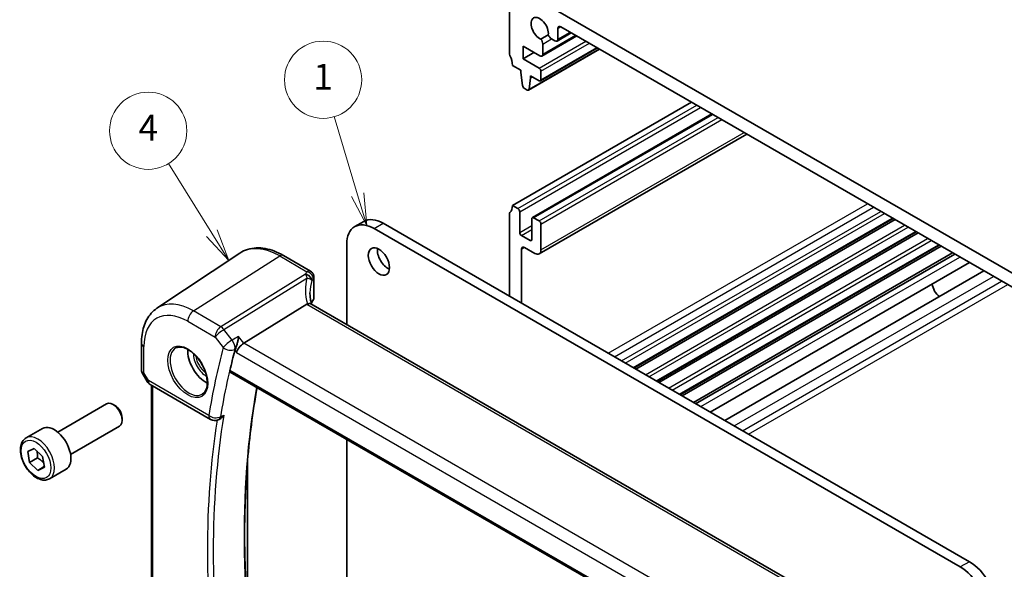
# Model space of a CAD drawing. Units: millimetres. Extents: x 22 to 3190, y 12 to 714.
# Drawn here: x 312 to 426, y 216 to 280 of the extents above; entities that cross this region are included whole.
import ezdxf

# ---------------------------------------------------------------- set-up
doc = ezdxf.new("R2010")
doc.units = ezdxf.units.MM
doc.header["$LTSCALE"] = 1.5
for name, color, linetype, lineweight in [('Symbol (TK)', 100, 'Continuous', 18), ('Visible (ISO)', 7, 'Continuous', 35), ('Visible Narrow (ISO)', 7, 'Continuous', 25)]:
    doc.layers.add(name, color=color, linetype=linetype, lineweight=lineweight)
doc.styles.add('Note Text (TK2)', font='MS PGothic.ttf')

# ---------------------------------------------------------------- blocks, each defined once
blk = doc.blocks.new('バルーン1')
at = {"layer": 'Symbol (TK)', "color": 100}
for p, q in [((222.598, 169.869), (219.235, 175.279)), ((222.598, 169.869), (223.918, 167.746)), ((223.918, 167.746), (223.023, 170.133)), ((222.174, 169.605), (223.918, 167.746))]:
    blk.add_line(p, q, dxfattribs=at)
at = {"layer": 'Symbol (TK)'}
blk.add_circle((217.655, 177.821), 3, dxfattribs=at)
at = {"layer": 'Symbol (TK)', "color": 7, "insert": (217.655, 177.803), "char_height": 2, "attachment_point": 5, "style": 'Note Text (TK2)'}
blk.add_mtext('4', dxfattribs=at)
blk = doc.blocks.new('バルーン2')
at = {"layer": 'Symbol (TK)', "color": 100}
for p, q in [((233.919, 172.851), (232.099, 178.919)), ((233.919, 172.851), (234.637, 170.457)), ((234.637, 170.457), (234.398, 172.995)), ((233.44, 172.708), (234.637, 170.457))]:
    blk.add_line(p, q, dxfattribs=at)
at = {"layer": 'Symbol (TK)'}
blk.add_circle((231.24, 181.783), 3, dxfattribs=at)
at = {"layer": 'Symbol (TK)', "color": 7, "insert": (231.24, 181.759), "char_height": 2, "attachment_point": 5, "style": 'Note Text (TK2)'}
blk.add_mtext('1', dxfattribs=at)

msp = doc.modelspace()

# ---------------------------------------------------------------- linework, layer by layer
at = {"layer": 'Visible (ISO)'}
for p, q in [((368.5636, 275.784), (368.5636, 280.683)), ((374.2204, 280.683), (437.1529, 244.3489)), ((436.7994, 242.92), (374.574, 278.8459)), ((373.0967, 277.9019), (372.241, 277.4079)), ((372.3506, 275.4318), (376.419, 277.7807)), ((374.1169, 277.1864), (375.7826, 278.1481)), ((374.2204, 278.6417), (374.2204, 277.4153)), ((370.1546, 276.5801), (370.1546, 275.1104)), ((372.1006, 275.4566), (370.1546, 276.5801)), ((372.4541, 276.8369), (372.4541, 275.6607)), ((373.8669, 277.2112), (373.4846, 277.4319)), ((370.1546, 275.1104), (371.4274, 275.8452)), ((370.7934, 271.4657), (379.0751, 276.2472)), ((372.1784, 272.544), (378.8338, 276.3865)), ((369.9051, 273.7848), (368.9171, 274.3551)), ((370.1546, 275.1104), (372.0284, 274.0285)), ((369.9051, 273.5398), (369.9051, 273.7848)), ((370.0919, 272.0072), (369.9051, 273.5398)), ((371.0364, 273.1316), (371.0364, 272.8866)), ((372.0284, 272.5588), (371.0364, 273.1316)), ((372.2405, 273.6611), (372.2405, 272.6813)), ((371.0364, 272.8866), (370.8532, 271.5684)), ((371.0364, 272.8866), (371.2486, 273.0091)), ((370.6434, 271.4806), (370.3016, 271.6779)), ((368.9171, 258.0252), (389.7768, 270.0685)), ((371.242, 256.6112), (392.1638, 268.6904)), ((372.0334, 252.3827), (396.2215, 266.3477)), ((368.5636, 257.0046), (368.5636, 247.4516)), ((369.5535, 257.6578), (368.9171, 258.0252)), ((369.7657, 254.8817), (369.7657, 257.2904)), ((350.5451, 255.5537), (351.6058, 256.166)), ((353.8558, 255.9431), (422.1623, 216.5064)), ((371.1799, 256.4739), (371.1799, 254.0652)), ((372.0284, 256.2289), (371.392, 256.5963)), ((372.2405, 252.8405), (372.2405, 255.8615)), ((383.0749, 239.0735), (413.2684, 256.5057)), ((383.3067, 238.9396), (413.5002, 256.3718)), ((421.1016, 215.894), (352.7951, 255.3308)), ((385.7689, 237.5181), (415.9624, 254.9503)), ((385.9938, 237.3883), (416.1872, 254.8205)), ((370.9677, 253.9427), (369.9778, 254.5143)), ((327.5021, 246.0386), (337.1645, 252.4766)), ((349.6131, 253.4937), (349.6131, 244.1294)), ((369.9778, 246.6351), (369.9778, 252.9221)), ((370.3313, 253.1262), (371.5334, 252.4322)), ((388.4489, 235.9708), (418.6424, 253.403)), ((388.6808, 235.8369), (418.8742, 253.2691)), ((390.0047, 235.0725), (420.1982, 252.5047)), ((342.2349, 252.1918), (345.3994, 250.3647)), ((390.2651, 234.9222), (420.4585, 252.3544)), ((391.9772, 233.9337), (422.1707, 251.3659)), ((393.6574, 232.9636), (423.8509, 250.3958)), ((345.7806, 249.6948), (345.7806, 247.2343)), ((344.9479, 246.5172), (337.6232, 241.9724)), ((401.8764, 213.9551), (345.4358, 246.5411)), ((325.694, 241.9862), (325.694, 238.7969)), ((325.7682, 238.52), (326.3488, 237.5143)), ((336.0491, 238.59), (394.3888, 204.9076)), ((326.7148, 237.1483), (333.7418, 233.0913)), ((326.8821, 205.4971), (326.8821, 237.0517)), ((315.933, 231.6164), (321.6347, 234.9083)), ((322.6016, 234.7087), (322.3847, 234.834)), ((323.4454, 233.2473), (323.4454, 232.9968)), ((334.6427, 233.0412), (334.7603, 233.0927)), ((312.2464, 230.9313), (314.1556, 232.0335)), ((317.433, 229.0183), (323.1347, 232.3102)), ((349.6131, 230.7588), (349.6131, 212.9954)), ((312.4382, 229.3508), (313.196, 229.7028)), ((313.196, 229.7028), (314.167, 228.7792)), ((312.6515, 228.0752), (312.4382, 229.3508)), ((313.5707, 228.6059), (312.6515, 228.0752)), ((314.167, 228.7792), (314.3802, 227.5036)), ((313.6225, 227.1516), (312.6515, 228.0752)), ((314.3672, 227.5816), (313.6225, 227.1516)), ((314.3802, 227.5036), (313.6225, 227.1516)), ((314.9964, 226.1681), (316.9056, 227.2704)), ((338.0483, 228.1359), (338.0483, 210.7859))]:
    msp.add_line(p, q, dxfattribs=at)
for centre, start, end in [((327.2148, 238.0143), 210, 240), ((334.2418, 233.9573), 240, 293.635785)]:
    msp.add_arc(centre, 1, start, end, dxfattribs=at)
for centre, major_axis, ratio, start_param, end_param in [((372.0991, 278.6417), (-0.7125, 1.2341), 0.57735027, 3.78569471, 8.78067591), ((374.574, 278.4376), (-0.25, 0.433), 0.57735027, 5.49778714, 7.06858347), ((373.4846, 277.9626), (-0.325, 0.5629), 0.57735027, 1.35141913, 2.35619449), ((371.9945, 277.1023), (0.325, -0.5629), 0.57735027, 0.78539816, 1.79017352), ((373.8669, 277.6194), (0.25, -0.433), 0.57735027, 5.49778714, 7.06858347), ((368.9171, 275.5799), (-0.25, 0.433), 0.57735027, 0.78539816, 1.42889927), ((367.5029, 275.1716), (-1, 1.7321), 0.57735027, 3.92699082, 4.57049193), ((372.1006, 275.8648), (0.25, -0.433), 0.57735027, 5.49778714, 7.06858347), ((372.0284, 273.7836), (0.15, -0.2598), 0.57735027, 0.78539816, 2.35619449), ((370.3016, 271.9228), (-0.15, 0.2598), 0.57735027, 0.93568215, 2.35619449), ((372.0284, 272.8038), (0.15, -0.2598), 0.57735027, 5.49778714, 7.06858347), ((370.6434, 271.7255), (0.15, -0.2598), 0.57735027, 5.49778714, 6.92108814), ((368.9171, 256.8005), (-0.25, 0.433), 0.57735027, 0.14189705, 0.78539816), ((367.5029, 258.8417), (1, -1.7321), 0.57735027, 0.14189705, 0.78539816), ((369.5535, 257.4128), (-0.15, 0.2598), 0.57735027, 3.92699082, 5.49778714), ((352.7951, 251.6565), (-2.25, 3.8971), 0.57735027, 5.49778714, 7.06858347), ((353.8558, 252.2689), (-2.25, 3.8971), 0.57735027, 5.49778714, 6.28318531), ((371.392, 256.3514), (-0.15, 0.2598), 0.57735027, 5.49778714, 7.06858347), ((372.0284, 255.984), (-0.15, 0.2598), 0.57735027, 3.92699082, 5.49778714), ((369.9778, 254.7592), (-0.15, 0.2598), 0.57735027, 0.78539816, 2.35619449), ((370.9677, 254.1877), (0.15, -0.2598), 0.57735027, 5.49778714, 7.06858347), ((354.4214, 252.1056), (0.875, -1.5155), 0.57735027, 3.79273011, 5.63204785), ((370.3313, 252.718), (-0.25, 0.433), 0.57735027, 5.49778714, 7.06858347), ((371.5334, 253.2487), (0.5, -0.866), 0.57735027, 5.49778714, 7.06858347), ((418.7682, 248.4314), (-0.6575, 1.1388), 0.57735027, 0.87777527, 2.26381738), ((350.3301, 246.0165), (4.9979, 0.2395), 0.60672809, 2.71407489, 2.86211521), ((345.0306, 247.2116), (-0.7497, -0.0359), 0.60672809, 2.71407489, 3.11252308), ((345.922, 245.3367), (-1.0133, 1.1515), 0.43480955, 6.07106608, 6.21034187), ((333.2082, 239.8582), (-1.5, 2.5981), 0.57735027, 0.71379117, 2.42780148), ((418.4932, 168.5735), (-59.9497, 103.8359), 0.57735027, 0.52459576, 0.55258447), ((337.4646, 241.2913), (-0.6647, -0.7675), 0.40497014, 4.05713001, 5.57556646), ((322.3847, 233.6092), (-0.75, 1.299), 0.57735027, 3.14159265, 6.28318531), ((322.6016, 233.7344), (-0.5966, 1.0334), 0.57735027, 3.92699082, 5.49778714), ((315.5306, 229.652), (-1.375, 2.3816), 0.57735027, 3.14159265, 6.28318531), ((421.1016, 212.2198), (2.25, -3.8971), 0.57735027, 0.78539816, 2.35619449), ((422.1623, 212.8321), (-2.25, 3.8971), 0.57735027, 3.92699082, 5.49778714)]:
    msp.add_ellipse(centre, major_axis=major_axis, ratio=ratio, start_param=start_param, end_param=end_param, dxfattribs=at)
msp.add_ellipse((353.3608, 251.4932), major_axis=(-0.875, 1.5155), ratio=0.57735027, dxfattribs=at)
for points, knots in [([(342.2349, 252.1918), (341.8858, 252.3933), (341.5326, 252.5641), (340.8241, 252.8374), (340.4687, 252.9399), (339.7624, 253.0692), (339.4114, 253.096), (338.7242, 253.066), (338.3878, 253.0089), (337.747, 252.807), (337.4428, 252.662), (337.1645, 252.4766)], [4.71238898, 4.71238898, 4.71238898, 4.71238898, 4.87688189, 4.87688189, 5.041374799, 5.041374799, 5.205867708, 5.205867708, 5.370360618, 5.370360618, 5.534853527, 5.534853527, 5.534853527, 5.534853527]), ([(345.3994, 250.3647), (345.4693, 250.3244), (345.5268, 250.2761), (345.6271, 250.1698), (345.6639, 250.1126), (345.7207, 250.0054), (345.7379, 249.9567), (345.762, 249.8729), (345.7686, 249.8375), (345.7772, 249.7751), (345.7792, 249.748), (345.7804, 249.7136), (345.7806, 249.704), (345.7806, 249.6948)], [-0.00398490627, -0.00398490627, -0.00398490627, -0.00398490627, -0.00341775937, -0.00341775937, -0.00271518314, -0.00271518314, -0.00191689663, -0.00191689663, -0.00111861013, -0.00111861013, -0.00032032362, -0.00032032362, 0.00000652626, 0.00000652626, 0.00000652626, 0.00000652626]), ([(345.5194, 246.4928), (345.5007, 246.5626), (345.4833, 246.6323), (345.4443, 246.8014), (345.4242, 246.9006), (345.3899, 247.0976), (345.3756, 247.1952), (345.3528, 247.3886), (345.3443, 247.4844), (345.3329, 247.6735), (345.3301, 247.7669), (345.3301, 247.859)], [-1.161147288, -1.161147288, -1.161147288, -1.161147288, -1.12057893, -1.12057893, -1.062161809, -1.062161809, -1.003744689, -1.003744689, -0.945327568, -0.945327568, -0.886910447, -0.886910447, -0.886910447, -0.886910447]), ([(325.694, 241.9862), (325.694, 242.3232), (325.7158, 242.6524), (325.8059, 243.29), (325.8741, 243.5984), (326.0604, 244.1879), (326.1786, 244.4691), (326.4678, 244.9953), (326.6391, 245.2402), (327.0338, 245.6804), (327.2573, 245.8755), (327.5021, 246.0386)], [0, 0, 0, 0, 0.149666356, 0.149666356, 0.299332712, 0.299332712, 0.448999068, 0.448999068, 0.598665424, 0.598665424, 0.74833178, 0.74833178, 0.74833178, 0.74833178]), ([(345.4358, 246.5411), (345.4257, 246.547), (345.415, 246.5523), (345.3574, 246.5763), (345.3022, 246.5857), (345.1775, 246.5849), (345.1089, 246.5744), (345.0369, 246.5551)], [0.0550949378, 0.0550949378, 0.0550949378, 0.0550949378, 0.0612336262, 0.0612336262, 0.0863528334, 0.0863528334, 0.1116916487, 0.1116916487, 0.1116916487, 0.1116916487]), ([(337.0135, 242.7468), (337.0133, 242.745), (337.0131, 242.7433), (336.998, 242.6198), (336.9778, 242.4898), (336.9285, 242.2282), (336.8997, 242.0955), (336.8315, 241.8244), (336.7914, 241.6845), (336.7134, 241.4543), (336.6774, 241.3609), (336.6405, 241.2799)], [-0.000619143, -0.000619143, -0.000619143, -0.000619143, 0, 0, 0.043099921, 0.043099921, 0.084305173, 0.084305173, 0.127424865, 0.127424865, 0.160178915, 0.160178915, 0.160178915, 0.160178915]), ([(329.7131, 241.4164), (329.8829, 241.505), (330.0852, 241.5421), (330.5196, 241.4987), (330.7434, 241.4316), (331.1973, 241.2067), (331.4264, 241.0527), (331.8723, 240.6702), (332.0888, 240.4415), (332.4862, 239.9316), (332.6667, 239.6501), (332.972, 239.0639), (333.0965, 238.7593), (333.2766, 238.1602), (333.3324, 237.8659), (333.3717, 237.3198), (333.3556, 237.068), (333.2588, 236.6306), (333.1779, 236.4461), (332.9975, 236.1983), (332.9094, 236.1152), (332.8102, 236.0522)], [0.81009339, 0.81009339, 0.81009339, 0.81009339, 1.17862492, 1.17862492, 1.50007201, 1.50007201, 1.80927797, 1.80927797, 2.11952722, 2.11952722, 2.43149158, 2.43149158, 2.74384605, 2.74384605, 3.05510274, 3.05510274, 3.36442823, 3.36442823, 3.67608961, 3.67608961, 3.90229559, 3.90229559, 3.90229559, 3.90229559]), ([(325.7682, 238.52), (325.7589, 238.5362), (325.7502, 238.5531), (325.7344, 238.5884), (325.7273, 238.6066), (325.7151, 238.644), (325.71, 238.663), (325.7019, 238.7014), (325.6989, 238.7208), (325.6949, 238.7592), (325.694, 238.7782), (325.694, 238.7969)], [-0.955316618, -0.955316618, -0.955316618, -0.955316618, -0.921332927, -0.921332927, -0.887349236, -0.887349236, -0.853365545, -0.853365545, -0.819381854, -0.819381854, -0.785398163, -0.785398163, -0.785398163, -0.785398163]), ([(336.0491, 238.59), (336.0483, 238.5905), (336.0475, 238.591), (336.0211, 238.6071), (336.0024, 238.6336), (335.9866, 238.7026), (335.9887, 238.7446), (335.9988, 238.7881)], [0.0371949799, 0.0371949799, 0.0371949799, 0.0371949799, 0.0377978593, 0.0377978593, 0.0569868215, 0.0569868215, 0.07555567, 0.07555567, 0.07555567, 0.07555567]), ([(339.8916, 196.3767), (339.3136, 199.5947), (338.8493, 202.7772), (338.1517, 209.0454), (337.9185, 212.131), (337.685, 218.1794), (337.6848, 221.1421), (337.9171, 226.9202), (338.1497, 229.7354), (338.6849, 233.9336), (338.9055, 235.3772), (339.1591, 236.7944)], [6.055809806, 6.055809806, 6.055809806, 6.055809806, 6.146711506, 6.146711506, 6.237623141, 6.237623141, 6.328534777, 6.328534777, 6.419446412, 6.419446412, 6.468344466, 6.468344466, 6.468344466, 6.468344466]), ([(334.7603, 233.0927), (334.7841, 233.1031), (334.8079, 233.1149), (334.915, 233.174), (334.9966, 233.2356), (335.1497, 233.3814), (335.2218, 233.4674), (335.2851, 233.5623), (335.2861, 233.5637), (335.287, 233.5652)], [-0.076864292, -0.076864292, -0.076864292, -0.076864292, -0.0675067817, -0.0675067817, -0.0344336466, -0.0344336466, 0, 0, 0.0005250763, 0.0005250763, 0.0005250763, 0.0005250763]), ([(314.9964, 226.1681), (314.848, 226.0824), (314.68, 226.0321), (314.3173, 226.002), (314.1219, 226.0277), (313.7089, 226.1545), (313.491, 226.265), (313.0645, 226.5598), (312.8564, 226.7464), (312.4751, 227.1722), (312.3018, 227.4108), (312.0049, 227.9165), (311.8812, 228.1834), (311.6946, 228.7224), (311.6319, 228.9945), (311.5771, 229.5208), (311.5853, 229.7751), (311.681, 230.2353), (311.767, 230.4433), (311.9908, 230.7443), (312.1099, 230.8524), (312.2464, 230.9313)], [4.13748645, 4.13748645, 4.13748645, 4.13748645, 4.40328082, 4.40328082, 4.69290533, 4.69290533, 5.02100024, 5.02100024, 5.35971111, 5.35971111, 5.6958443, 5.6958443, 6.03040371, 6.03040371, 6.36631915, 6.36631915, 6.7049714, 6.7049714, 7.03457105, 7.03457105, 7.27907911, 7.27907911, 7.27907911, 7.27907911])]:
    msp.add_open_spline(points, degree=3, knots=knots, dxfattribs=at)
msp.add_open_spline([(336.6405, 241.2799), (336.6131, 241.2199), (336.5925, 241.1625), (336.5786, 241.1103)], degree=3, dxfattribs=at)
for points, weights in [([(313.5236, 229.3912), (313.596, 229.0551), (313.5707, 228.6059)], [1.07500946009, 1.09080620521, 1]), ([(313.5707, 228.6059), (314.0232, 228.3365), (314.2933, 228.0239)], [1, 1.1059368945, 1.06678540426])]:
    msp.add_rational_spline(points, weights, degree=2, dxfattribs=at)
at = {"layer": 'Visible Narrow (ISO)'}
for p, q in [((374.2204, 278.6417), (374.574, 278.8459)), ((372.4541, 275.6607), (376.2725, 277.8652)), ((374.2204, 277.4153), (375.6361, 278.2326)), ((372.0284, 274.0285), (377.4731, 277.1721)), ((372.2405, 273.6611), (377.8974, 276.9271)), ((372.4541, 276.8369), (373.4846, 277.4319)), ((370.8532, 271.5684), (379.0161, 276.2812)), ((372.2405, 272.6813), (378.7459, 276.4372)), ((369.5535, 257.6578), (390.4132, 269.7011)), ((369.7657, 257.2904), (390.8374, 269.4562)), ((371.392, 256.5963), (392.2517, 268.6397)), ((372.0284, 256.2289), (392.888, 268.2722)), ((372.2405, 255.8615), (393.3123, 268.0273)), ((372.2405, 252.8405), (395.9286, 266.5168)), ((380.0894, 240.7971), (410.2829, 258.2293)), ((380.7965, 240.3889), (410.99, 257.8211)), ((381.645, 239.899), (411.8385, 257.3312)), ((382.0693, 239.654), (412.2628, 257.0862)), ((352.7951, 255.3308), (353.8558, 255.9431)), ((382.987, 239.1242), (413.1805, 256.5564)), ((369.7657, 254.8817), (371.1799, 255.6982)), ((369.9778, 254.5143), (371.1799, 255.2083)), ((384.4194, 238.2972), (414.6129, 255.7294)), ((384.8264, 238.0622), (415.0198, 255.4944)), ((385.6791, 237.5699), (415.8726, 255.0021)), ((370.9677, 253.9427), (371.1799, 254.0652)), ((387.1066, 236.7458), (417.3, 254.178)), ((387.5155, 236.5097), (417.709, 253.9419)), ((369.9778, 252.9221), (370.3313, 253.1262)), ((388.3611, 236.0215), (418.5545, 253.4537)), ((331.757, 245.7247), (341.8053, 252.1341)), ((341.8053, 252.1341), (344.981, 250.3007)), ((390.8676, 234.5743), (421.0611, 252.0065)), ((344.8116, 250.0091), (334.9425, 243.8856)), ((335.3058, 243.5596), (344.9727, 249.5577)), ((345.7218, 249.5268), (345.7218, 247.0558)), ((394.7598, 232.3272), (424.9532, 249.7594)), ((395.7235, 231.7708), (425.917, 249.203)), ((396.4306, 231.3625), (426.6237, 248.7945)), ((334.9425, 243.8856), (331.757, 245.7247)), ((344.9479, 246.5172), (401.5953, 213.8118)), ((331.0869, 244.5224), (334.2724, 242.6833)), ((336.2633, 242.3433), (335.3058, 243.5596)), ((334.2724, 242.6833), (335.2299, 241.467)), ((337.6232, 241.9724), (337.0135, 242.7468)), ((325.9869, 238.5082), (325.9869, 241.5779)), ((336.5786, 241.1103), (336.7575, 240.883)), ((394.4802, 209.146), (337.6232, 241.9724)), ((336.7575, 240.883), (393.8278, 207.9335)), ((394.3533, 205.0972), (335.9988, 238.7881)), ((326.5077, 237.6061), (325.9869, 238.5082)), ((326.3488, 237.5143), (326.5077, 237.6061)), ((333.5347, 233.5491), (326.5077, 237.6061)), ((327.0285, 205.4297), (327.0285, 236.9672)), ((422.1623, 216.5064), (421.1016, 215.894))]:
    msp.add_line(p, q, dxfattribs=at)
for centre, major_axis, ratio, start_param, end_param in [((341.8053, 244.8217), (-4.4779, 7.756), 0.57735027, 5.49778714, 6.32025169), ((341.8349, 251.4989), (0.4, 0.6928), 0.57735027, 0, 0.83775804), ((350.3024, 249.1381), (5.7476, 0.2755), 0.60672809, 2.72397635, 2.8111217), ((345.0087, 249.7052), (0.6259, -0.4132), 0.72688072, 0.46722365, 2.05825006), ((350.5912, 246.4289), (-4.648, 4.7734), 0.72681557, 0.39035743, 0.93332385), ((344.8393, 249.4136), (0.6698, -0.3375), 0.75209897, 0.37661836, 1.9717701), ((344.8306, 249.3958), (0.677, -0.3227), 0.73627656, 0.35996793, 1.90536887), ((350.3301, 246.0545), (-3.743, 4.7327), 0.70047317, 0.42860591, 0.72484623), ((350.3301, 248.5426), (-4.9971, -0.2778), 0.61096486, 5.86069106, 5.94783641), ((345.0306, 249.6948), (0.75, 0), 0.57735027, 5.88473711, 6.28318531), ((331.757, 239.0203), (-4.1056, 7.1111), 0.57735027, 5.49778714, 6.32025169), ((331.794, 244.9307), (-0.5, -0.866), 0.57735027, 3.97935069, 5.49778714), ((331.0869, 238.6334), (-3.6063, 6.2462), 0.57735027, 5.49778714, 7.06858347), ((334.9795, 243.0915), (-0.5, -0.866), 0.57735027, 3.97935069, 5.49778714), ((334.9795, 243.0915), (0.7857, 0.6186), 0.19802951, 0.99331667, 2.51175312), ((334.9795, 243.0915), (-0.5272, 0.8497), 0.53791694, 4.94003581, 5.47969616), ((335.937, 241.8752), (-0.7857, -0.6186), 0.19802951, 4.13490932, 5.65334577), ((335.937, 241.8752), (-0.4737, 0.8807), 0.52686929, 3.68194971, 4.97298769), ((326.694, 241.9862), (-1, 0), 0.57735027, 0, 0.78539816), ((331.2234, 238.7122), (1.549, -2.683), 0.57735027, 3.11689743, 6.30788053), ((417.7861, 168.1652), (60.4504, -104.7031), 0.57735027, 3.66426167, 3.75657496), ((418.4562, 168.5521), (-59.951, 103.8383), 0.57735027, 0.52266902, 0.61498231), ((335.937, 241.8752), (0.9656, -0.2599), 0.70748605, 4.09766903, 5.61610547), ((333.2082, 239.8582), (1.0327, -1.7887), 0.57735027, 3.88407309, 5.54070488), ((333.3447, 239.937), (-0.9327, 1.6156), 0.57735027, 0.92278416, 2.21880849), ((326.694, 238.9165), (0.9977, 0.1502), 0.44968109, 3.07398817, 3.85938634), ((326.694, 238.9165), (-0.9274, -0.3934), 0.16665016, 0.02050185, 0.63598156), ((327.2148, 238.0143), (-0.5, -0.866), 0.57735027, 5.49778714, 6.28318531), ((422.2334, 170.7329), (59.8111, -103.5958), 0.57735027, 3.7406128, 4.15389995), ((418.4932, 168.5735), (60.1869, -104.2468), 0.57735027, 3.76424547, 4.09031703), ((334.2418, 233.9573), (-0.987, 0.1609), 0.66690106, 0.88642189, 2.40485834), ((334.2418, 233.9573), (-0.5, -0.866), 0.57735027, 5.49778714, 6.28318531), ((418.8282, 168.7669), (-59.9373, 103.8144), 0.57735027, 0.61532948, 0.95546685), ((334.2418, 233.9573), (0.4009, -0.9161), 0.60311155, 0, 0.67852142), ((313.6214, 228.5497), (1.375, -2.3816), 0.57735027, 0, 3.14159265)]:
    msp.add_ellipse(centre, major_axis=major_axis, ratio=ratio, start_param=start_param, end_param=end_param, dxfattribs=at)
for centre, major_axis in [((331.0869, 238.6334), (-1.649, 2.8561)), ((313.4092, 228.4272), (-1.225, 2.1218))]:
    msp.add_ellipse(centre, major_axis=major_axis, ratio=0.57735027, dxfattribs=at)
for points, knots in [([(345.3994, 250.3647), (345.3547, 250.3905), (345.3029, 250.4021), (345.1638, 250.3962), (345.0718, 250.3616), (344.981, 250.3007)], [0.00398490627, 0.00398490627, 0.00398490627, 0.00398490627, 0.0057794124, 0.0057794124, 0.00846350435, 0.00846350435, 0.00846350435, 0.00846350435]), ([(344.8327, 249.9726), (344.8386, 249.962), (344.8443, 249.9514), (344.8551, 249.9297), (344.8602, 249.9188), (344.8652, 249.9077), (344.8794, 249.8761), (344.892, 249.8434), (344.9171, 249.771), (344.9293, 249.731), (344.9521, 249.6471), (344.9627, 249.6033), (344.9727, 249.5577)], [0, 0, 0, 0, 0.0024796602, 0.0024796602, 0.0049593203, 0.0049593203, 0.0049593203, 0.0120164684, 0.0120164684, 0.020085336, 0.020085336, 0.0282949973, 0.0282949973, 0.0282949973, 0.0282949973]), ([(344.9727, 249.5577), (345.0529, 249.5493), (345.1284, 249.5346), (345.2656, 249.4945), (345.3275, 249.4692), (345.4278, 249.4124), (345.4682, 249.382), (345.4991, 249.3477), (345.51, 249.3356), (345.5197, 249.3231), (345.5361, 249.297), (345.5429, 249.2834), (345.5479, 249.2694)], [-0.0282949973, -0.0282949973, -0.0282949973, -0.0282949973, -0.020085336, -0.020085336, -0.0120164684, -0.0120164684, -0.0049593203, -0.0049593203, -0.0049593203, -0.0024796602, -0.0024796602, 0, 0, 0, 0]), ([(345.7028, 249.5411), (345.7058, 249.5456), (345.7088, 249.5485), (345.7137, 249.55), (345.7157, 249.5494), (345.7191, 249.5454), (345.7204, 249.5418), (345.7216, 249.534), (345.7218, 249.5305), (345.7218, 249.5268)], [-0.00846350435, -0.00846350435, -0.00846350435, -0.00846350435, -0.0057794124, -0.0057794124, -0.00362727045, -0.00362727045, -0.00139108786, -0.00139108786, 0.00000652626, 0.00000652626, 0.00000652626, 0.00000652626]), ([(334.9391, 233.4127), (334.9491, 233.4171), (334.959, 233.4214), (334.9689, 233.4257), (335.0749, 233.4722), (335.181, 233.5187), (335.287, 233.5652)], [-1.072400182384, -1.072400182384, -1.072400182384, -1.072400182384, -1.07237636669, -1.07237636669, -1.07237636669, -1.072121562977, -1.072121562977, -1.072121562977, -1.072121562977])]:
    msp.add_open_spline(points, degree=3, knots=knots, dxfattribs=at)
for points in [[(344.8116, 250.0091), (344.8185, 249.9974), (344.8256, 249.9852), (344.8327, 249.9726)], [(345.5479, 249.2694), (345.5504, 249.2747), (345.553, 249.28), (345.5555, 249.2851)], [(337.0135, 242.7468), (336.7634, 242.6123), (336.5134, 242.4778), (336.2633, 242.3433)], [(336.5819, 241.2484), (336.595, 241.2554), (336.6081, 241.2625), (336.6212, 241.2695)], [(336.6405, 241.2799), (336.6341, 241.2764), (336.6276, 241.273), (336.6212, 241.2695)], [(334.9391, 233.4127), (334.9263, 233.4071), (334.9135, 233.4015), (334.9007, 233.3959)]]:
    msp.add_open_spline(points, degree=3, dxfattribs=at)

# ---------------------------------------------------------------- block references
at = {"layer": 'Symbol (TK)', "xscale": 1.5, "yscale": 1.5, "zscale": 1.5}
for name in ['バルーン2', 'バルーン1']:
    msp.add_blockref(name, (0, 0), dxfattribs=at)

doc.saveas('drawing.dxf')
